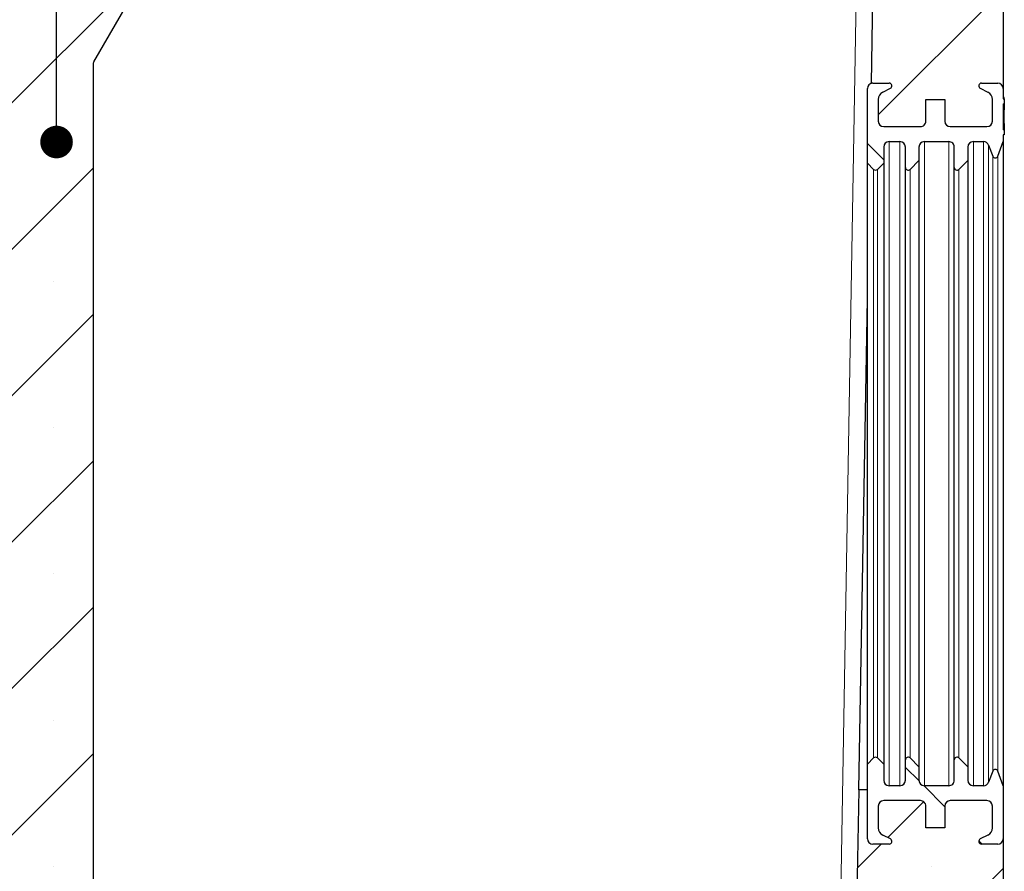
# Model space of a CAD drawing. Units: millimetres. Extents: x -86 to 420, y 0 to 297.
# Drawn here: x 196 to 219, y 64 to 83 of the extents above; entities that cross this region are included whole.
import ezdxf

# ---------------------------------------------------------------- set-up
doc = ezdxf.new("R2010")
doc.units = ezdxf.units.MM
doc.dimstyles.new('SLDDIMSTYLE1', dxfattribs={"dimtxt": 0.18, "dimasz": 0.75, "dimexe": 0, "dimexo": 0.0625, "dimgap": 0, "dimtad": 0, "dimtih": 1, "dimtoh": 1, "dimdec": 0, "dimrnd": 1e-09, "dimzin": 0, "dimdsep": 46, "dimtxsty": 'Standard', "dimblk1": 'DOT', "dimblk2": 'DOT', "dimsah": 1, "dimcen": 0.09, "dimadec": 0, "dimazin": 0, "dimtfac": 0.75, "dimtdec": 0, "dimtofl": 0, "dimtmove": 0, "dimatfit": 3, "dimldrblk": 'DOT', "dimfxl": 0, "dimfrac": 2, "dimtolj": 1, "dimtzin": 0, "dimarcsym": 0})

# ---------------------------------------------------------------- blocks, each defined once
blk = doc.blocks.new('_Dot')
at = {"color": 0, "linetype": 'ByBlock', "lineweight": -2}
blk.add_line((-0.5, 0), (-1, 0), dxfattribs=at)
at = {"color": 0, "linetype": 'ByBlock', "const_width": 0.5}
blk.add_lwpolyline([(-0.25, 0, 1), (0.25, 0, 1)], format="xyb", close=True, dxfattribs=at)

msp = doc.modelspace()

# ---------------------------------------------------------------- hatches: boundary and pattern name
at = {"linetype": 'Continuous', "lineweight": 18}
h = msp.add_hatch(dxfattribs=at)
h.set_pattern_fill('SACNCR', angle=3e-322, style=0)
edge = h.paths.add_edge_path(flags=0)
edge.add_arc((218.482719, 65.383689), 0.125, 0, 90)
edge.add_line((218.482719, 65.508689), (217.638969, 65.508689))
edge.add_arc((217.638969, 65.383689), 0.125, 90, 180)
edge.add_line((217.513969, 65.383689), (217.513969, 64.883689))
edge.add_line((217.513969, 64.883689), (217.076469, 64.883689))
edge.add_line((217.076469, 64.883689), (217.076469, 65.38368))
edge.add_arc((216.951469, 65.383689), 0.125, 359.9961354, 450.0000008)
edge.add_line((216.951469, 65.508689), (216.107719, 65.508689))
edge.add_arc((216.107719, 65.383689), 0.125, 90, 180)
edge.add_line((215.982719, 65.383689), (215.982719, 64.88368))
edge.add_arc((216.170219, 64.883689), 0.1875, 180.0027544, 242.9811144)
edge.add_line((216.085041, 64.716653), (216.261112, 64.626867))
edge.add_arc((216.232719, 64.571189), 0.0625, -90.0002024, 62.9812162, ccw=False)
edge.add_line((216.232719, 64.508689), (215.857719, 64.508689))
edge.add_arc((215.857719, 64.633689), 0.125, 180.0002224, 270, ccw=False)
edge.add_line((215.732719, 64.633688), (215.732719, 65.758688))
edge.add_line((215.732719, 65.758688), (215.53564, 65.758688))
edge.add_line((215.53564, 65.758688), (214.743502, 20.377143))
edge.add_arc((214.368559, 20.383688), 0.375, 270, 359, ccw=False)
edge.add_line((214.368559, 20.008688), (79.541961, 20.008688))
edge.add_arc((79.541961, 20.383688), 0.375, 180.5, 270, ccw=False)
edge.add_line((79.166975, 20.380416), (78.378256, 110.758688))
edge.add_line((78.378256, 110.758688), (76.212182, 110.758688))
edge.add_line((76.212182, 110.758688), (75.423463, 20.380416))
edge.add_arc((75.048477, 20.383688), 0.375, 270, 359.5, ccw=False)
edge.add_line((75.048477, 20.008688), (35.846879, 20.008688))
edge.add_arc((35.846879, 20.383688), 0.375, 181, 270, ccw=False)
edge.add_line((35.471936, 20.377143), (33.916139, 109.508688))
edge.add_line((33.916139, 109.508688), (31.357719, 109.508688))
edge.add_line((31.357719, 109.508688), (31.357719, 16.883688))
edge.add_line((31.357719, 16.883688), (218.857719, 16.883688))
edge.add_line((218.857719, 16.883688), (218.857719, 64.633687))
edge.add_arc((218.732719, 64.633689), 0.125, 270, 359.9991744, ccw=False)
edge.add_line((218.732719, 64.508689), (218.357719, 64.508689))
edge.add_arc((218.357719, 64.571189), 0.0625, 117.0187744, 270, ccw=False)
edge.add_line((218.329326, 64.626867), (218.505397, 64.716653))
edge.add_arc((218.420219, 64.883689), 0.1875, 297.018905, 360)
edge.add_line((218.607719, 64.883689), (218.607719, 65.38368))
h = msp.add_hatch(dxfattribs=at)
h.set_pattern_fill('SACNCR', style=0)
edge = h.paths.add_edge_path(flags=0)
edge.add_arc((196.732719, 87.953844), 0.25, 330.6229486, 360)
edge.add_line((196.982719, 87.953844), (196.982719, 89.008688))
edge.add_line((196.982719, 89.008688), (196.045219, 89.008688))
edge.add_line((196.045219, 89.008688), (196.045219, 26.383688))
edge.add_arc((195.920219, 26.383688), 0.125, 270, 360, ccw=False)
edge.add_line((195.920219, 26.258688), (194.920219, 26.258688))
edge.add_arc((194.920219, 26.133688), 0.125, 90, 180)
edge.add_line((194.795219, 26.133688), (194.795219, 25.060465))
edge.add_arc((194.920219, 25.060465), 0.125, 180, 225)
edge.add_line((194.83183, 24.972076), (196.008607, 23.7953))
edge.add_arc((195.920219, 23.706911), 0.125, 0, 45, ccw=False)
edge.add_line((196.045219, 23.706911), (196.045219, 20.383688))
edge.add_line((196.045219, 20.383688), (197.920219, 20.383688))
edge.add_line((197.920219, 20.383688), (197.920219, 82.435131))
edge.add_arc((198.045219, 82.435131), 0.125, 150, 180, ccw=False)
edge.add_line((197.936966, 82.497631), (199.153472, 84.604682))
edge.add_arc((199.045219, 84.667182), 0.125, 330, 360)
edge.add_line((199.170219, 84.667182), (199.170219, 89.008688))
edge.add_line((199.170219, 89.008688), (198.232719, 89.008688))
edge.add_line((198.232719, 89.008688), (198.232719, 87.953844))
edge.add_arc((198.482719, 87.953844), 0.25, 180, 209.3770514)
edge.add_arc((197.829161, 87.585928), 0.5, -1.3157375, 29.3770514, ccw=False)
edge.add_arc((195.829688, 87.631852), 2.5, 343.9897107, 358.6842625, ccw=False)
edge.add_line((198.232719, 86.942327), (198.232719, 86.508688))
edge.add_line((198.232719, 86.508688), (198.063184, 86.508688))
edge.add_arc((195.829688, 87.631852), 2.5, 321.3716959, 333.3034252, ccw=False)
edge.add_line((197.782719, 86.071188), (197.782719, 84.446188))
edge.add_line((197.782719, 84.446188), (197.932719, 83.946188))
edge.add_line((197.932719, 83.946188), (197.864715, 83.946188))
edge.add_line((197.864715, 83.946188), (197.775429, 84.035474))
edge.add_line((197.775429, 84.035474), (197.657719, 84.427842))
edge.add_line((197.657719, 84.427842), (197.657719, 86.11563))
edge.add_arc((195.829688, 87.631852), 2.375, 320.3266904, 331.7765679)
edge.add_line((197.922325, 86.508688), (197.651315, 86.508688))
edge.add_line((197.651315, 86.508688), (197.607719, 86.482493))
edge.add_line((197.607719, 86.482493), (197.564123, 86.508688))
edge.add_line((197.564123, 86.508688), (197.293113, 86.508688))
edge.add_arc((199.385749, 87.631852), 2.375, 208.2234321, 219.6733096)
edge.add_line((197.557719, 86.11563), (197.557719, 84.427842))
edge.add_line((197.557719, 84.427842), (197.440008, 84.035474))
edge.add_line((197.440008, 84.035474), (197.350723, 83.946188))
edge.add_line((197.350723, 83.946188), (197.282719, 83.946188))
edge.add_line((197.282719, 83.946188), (197.432719, 84.446188))
edge.add_line((197.432719, 84.446188), (197.432719, 86.071188))
edge.add_arc((199.385749, 87.631852), 2.5, 206.6965748, 218.6283041, ccw=False)
edge.add_line((197.152254, 86.508688), (196.982719, 86.508688))
edge.add_line((196.982719, 86.508688), (196.982719, 86.942327))
edge.add_arc((199.385749, 87.631852), 2.5, 181.3157375, 196.0102893, ccw=False)
edge.add_arc((197.386277, 87.585928), 0.5, 150.6229486, 181.3157375, ccw=False)
h = msp.add_hatch(dxfattribs=at)
h.set_pattern_fill('SACNCR', angle=3e-322, style=0)
edge = h.paths.add_edge_path(flags=0)
edge.add_line((218.357719, 82.008688), (218.732719, 82.008688))
edge.add_arc((218.732719, 81.883688), 0.125, 0, 90, ccw=False)
edge.add_line((218.857719, 81.883688), (218.857719, 85.883687))
edge.add_arc((218.732719, 85.883689), 0.125, 270, 359.9991744, ccw=False)
edge.add_line((218.732719, 85.758689), (218.357719, 85.758689))
edge.add_arc((218.357719, 85.821189), 0.0625, 117.0187744, 270, ccw=False)
edge.add_line((218.329326, 85.876867), (218.505397, 85.966653))
edge.add_arc((218.420219, 86.133689), 0.1875, 297.018905, 360)
edge.add_line((218.607719, 86.133689), (218.607719, 86.63368))
edge.add_arc((218.482719, 86.633689), 0.125, 359.9961394, 450)
edge.add_line((218.482719, 86.758689), (217.638969, 86.758689))
edge.add_arc((217.638969, 86.633689), 0.125, 90, 180)
edge.add_line((217.513969, 86.633689), (217.513969, 86.133689))
edge.add_line((217.513969, 86.133689), (217.076469, 86.133689))
edge.add_line((217.076469, 86.133689), (217.076469, 86.63368))
edge.add_arc((216.951469, 86.633689), 0.125, 359.9961354, 450.0000008)
edge.add_line((216.951469, 86.758689), (216.107719, 86.758689))
edge.add_arc((216.107719, 86.633689), 0.125, 90, 180)
edge.add_line((215.982719, 86.633689), (215.982719, 86.13368))
edge.add_arc((216.170219, 86.133689), 0.1875, 180.0027544, 242.9811144)
edge.add_line((216.085041, 85.966653), (216.261112, 85.876867))
edge.add_arc((216.232719, 85.821189), 0.0625, -90.0002024, 62.9812162, ccw=False)
edge.add_line((216.232719, 85.758689), (215.884741, 85.758689))
edge.add_line((215.884741, 85.758689), (215.819178, 82.002598))
edge.add_arc((215.857719, 81.883688), 0.125, 90, 107.9583599, ccw=False)
edge.add_line((215.857719, 82.008688), (216.232719, 82.008687))
edge.add_arc((216.232719, 81.946188), 0.0625, -62.9812162, 90.0002024, ccw=False)
edge.add_line((216.261112, 81.890509), (216.085041, 81.800723))
edge.add_arc((216.170219, 81.633688), 0.1875, 117.0188856, 180)
edge.add_line((215.982719, 81.633688), (215.982719, 81.133698))
edge.add_arc((216.107719, 81.133688), 0.125, 179.9953239, 270)
edge.add_line((216.107719, 81.008688), (216.951469, 81.008688))
edge.add_arc((216.951469, 81.133688), 0.125, 269.9999992, 360.0000039)
edge.add_line((217.076469, 81.133688), (217.076469, 81.633688))
edge.add_line((217.076469, 81.633688), (217.513969, 81.633688))
edge.add_line((217.513969, 81.633688), (217.513969, 81.133698))
edge.add_arc((217.638969, 81.133688), 0.125, 179.9953239, 270)
edge.add_line((217.638969, 81.008688), (218.482719, 81.008688))
edge.add_arc((218.482719, 81.133688), 0.125, 270, 360)
edge.add_line((218.607719, 81.133688), (218.607719, 81.633698))
edge.add_arc((218.420219, 81.633688), 0.1875, 0.0032981, 62.981095)
edge.add_line((218.505397, 81.800723), (218.329326, 81.890509))
edge.add_arc((218.357719, 81.946188), 0.0625, 90, 242.9812256, ccw=False)
h = msp.add_hatch(dxfattribs=at)
h.set_pattern_fill('ANSI31', angle=90, style=0)
edge = h.paths.add_edge_path(flags=0)
edge.add_line((218.882719, 80.822274), (218.882719, 80.938446))
edge.add_line((218.882719, 80.938446), (218.857719, 80.938446))
edge.add_line((218.857719, 80.938446), (218.857719, 81.530412))
edge.add_line((218.857719, 81.530412), (218.882719, 81.530412))
edge.add_line((218.882719, 81.530412), (218.882719, 81.646584))
edge.add_line((218.882719, 81.646584), (218.857719, 81.646584))
edge.add_line((218.857719, 81.646584), (218.857719, 81.883697))
edge.add_arc((218.732719, 81.883688), 0.125, 0.0042672, 90)
edge.add_line((218.732719, 82.008688), (218.357719, 82.008688))
edge.add_arc((218.357719, 81.946188), 0.0625, 90, 242.9812256)
edge.add_line((218.329326, 81.890509), (218.505397, 81.800723))
edge.add_arc((218.420219, 81.633688), 0.1875, 0, 62.981095, ccw=False)
edge.add_line((218.607719, 81.633688), (218.607719, 81.133696))
edge.add_arc((218.482719, 81.133688), 0.125, -90, 0.0038606, ccw=False)
edge.add_line((218.482719, 81.008688), (217.638969, 81.008688))
edge.add_arc((217.638969, 81.133688), 0.125, 180, 270, ccw=False)
edge.add_line((217.513969, 81.133688), (217.513969, 81.633688))
edge.add_line((217.513969, 81.633688), (217.076469, 81.633688))
edge.add_line((217.076469, 81.633688), (217.076469, 81.133696))
edge.add_arc((216.951469, 81.133688), 0.125, -90.0000008, 0.0038646, ccw=False)
edge.add_line((216.951469, 81.008688), (216.107719, 81.008688))
edge.add_arc((216.107719, 81.133688), 0.125, 180, 270, ccw=False)
edge.add_line((215.982719, 81.133688), (215.982719, 81.633697))
edge.add_arc((216.170219, 81.633688), 0.1875, 117.0188856, 179.9972456, ccw=False)
edge.add_line((216.085041, 81.800723), (216.261112, 81.890509))
edge.add_arc((216.232719, 81.946188), 0.0625, 297.0187838, 450.0002024)
edge.add_line((216.232719, 82.008687), (215.857719, 82.008688))
edge.add_arc((215.857719, 81.883688), 0.125, 90, 179.9997776)
edge.add_line((215.732719, 81.883688), (215.732719, 80.170299))
edge.add_line((215.732719, 80.170299), (215.876025, 80.026993))
edge.add_arc((215.920219, 80.071188), 0.0625, 225, 315)
edge.add_line((215.964413, 80.026993), (216.107719, 80.170299))
edge.add_line((216.107719, 80.170299), (216.107719, 80.539945))
edge.add_arc((216.232719, 80.539938), 0.125, 90, 179.9964479, ccw=False)
edge.add_line((216.232719, 80.664938), (216.482719, 80.664938))
edge.add_arc((216.482719, 80.539938), 0.125, 0, 90, ccw=False)
edge.add_line((216.607719, 80.539938), (216.607719, 80.071195))
edge.add_arc((216.670219, 80.071188), 0.0625, 179.9934305, 315)
edge.add_line((216.714413, 80.026993), (216.920219, 80.232799))
edge.add_line((216.920219, 80.232799), (216.920219, 80.539945))
edge.add_arc((217.045219, 80.539938), 0.125, 90, 179.9964612, ccw=False)
edge.add_line((217.045219, 80.664938), (217.607719, 80.664938))
edge.add_arc((217.607719, 80.539938), 0.125, 0, 90.0001067, ccw=False)
edge.add_line((217.732719, 80.539938), (217.732719, 80.071195))
edge.add_arc((217.795219, 80.071188), 0.0625, 179.9934192, 315.0001258)
edge.add_line((217.839413, 80.026994), (218.045219, 80.232799))
edge.add_line((218.045219, 80.232799), (218.045219, 80.539945))
edge.add_arc((218.170219, 80.539938), 0.125, 90, 179.9964612, ccw=False)
edge.add_line((218.170219, 80.664938), (218.405219, 80.664938))
edge.add_arc((218.405219, 80.539938), 0.125, 20.3848217, 90, ccw=False)
edge.add_line((218.522391, 80.583478), (218.616334, 80.330667))
edge.add_arc((218.67492, 80.352438), 0.0625, 200.3850519, 339.6151535)
edge.add_line((218.733506, 80.330667), (218.857719, 80.664938))
edge.add_line((218.857719, 80.664938), (218.857719, 80.822274))
edge.add_line((218.857719, 80.822274), (218.882719, 80.822274))
h = msp.add_hatch(dxfattribs=at)
h.set_pattern_fill('ANSI31', angle=90, style=0)
edge = h.paths.add_edge_path(flags=0)
edge.add_arc((218.67492, 66.164939), 0.0625, 20.3848465, 159.6149481)
edge.add_line((218.616334, 66.186709), (218.522391, 65.933898))
edge.add_arc((218.405219, 65.977439), 0.125, 270, 339.6151783, ccw=False)
edge.add_line((218.405219, 65.852439), (218.170219, 65.852439))
edge.add_arc((218.170219, 65.977438), 0.125, 180, 270, ccw=False)
edge.add_line((218.045219, 65.977438), (218.045219, 66.284577))
edge.add_line((218.045219, 66.284577), (217.839413, 66.490383))
edge.add_arc((217.795219, 66.446189), 0.0625, 44.9998742, 180.0000113)
edge.add_line((217.732719, 66.446189), (217.732719, 65.977429))
edge.add_arc((217.607719, 65.977438), 0.125, 269.9998933, 359.9956457, ccw=False)
edge.add_line((217.607719, 65.852439), (217.045219, 65.852439))
edge.add_arc((217.045219, 65.977439), 0.125, 180, 270, ccw=False)
edge.add_line((216.920219, 65.977439), (216.920219, 66.284577))
edge.add_line((216.920219, 66.284577), (216.714413, 66.490383))
edge.add_arc((216.670219, 66.446189), 0.0625, 45, 180)
edge.add_line((216.607719, 66.446189), (216.607719, 65.977429))
edge.add_arc((216.482719, 65.977439), 0.125, 270, 359.9956457, ccw=False)
edge.add_line((216.482719, 65.852439), (216.232719, 65.852439))
edge.add_arc((216.232719, 65.977439), 0.125, 180.0000132, 270, ccw=False)
edge.add_line((216.107719, 65.977438), (216.107719, 66.347077))
edge.add_line((216.107719, 66.347077), (215.964413, 66.490383))
edge.add_arc((215.920219, 66.446189), 0.0625, 45, 135)
edge.add_line((215.876025, 66.490383), (215.732719, 66.347077))
edge.add_line((215.732719, 66.347077), (215.732719, 64.633677))
edge.add_arc((215.857719, 64.633689), 0.125, 180.005305, 270)
edge.add_line((215.857719, 64.508689), (216.232719, 64.508689))
edge.add_arc((216.232719, 64.571189), 0.0625, 269.9997976, 422.9812162)
edge.add_line((216.261112, 64.626867), (216.085041, 64.716653))
edge.add_arc((216.170219, 64.883689), 0.1875, 180, 242.9811144, ccw=False)
edge.add_line((215.982719, 64.883689), (215.982719, 65.383678))
edge.add_arc((216.107719, 65.383689), 0.125, 90, 180.0046761, ccw=False)
edge.add_line((216.107719, 65.508689), (216.951469, 65.508689))
edge.add_arc((216.951469, 65.383689), 0.125, -0.0000039, 90.0000008, ccw=False)
edge.add_line((217.076469, 65.383689), (217.076469, 64.883689))
edge.add_line((217.076469, 64.883689), (217.513969, 64.883689))
edge.add_line((217.513969, 64.883689), (217.513969, 65.383678))
edge.add_arc((217.638969, 65.383689), 0.125, 90, 180.0046761, ccw=False)
edge.add_line((217.638969, 65.508689), (218.482719, 65.508689))
edge.add_arc((218.482719, 65.383689), 0.125, 0, 90, ccw=False)
edge.add_line((218.607719, 65.383689), (218.607719, 64.883678))
edge.add_arc((218.420219, 64.883689), 0.1875, 297.018905, 359.9967019, ccw=False)
edge.add_line((218.505397, 64.716653), (218.329326, 64.626867))
edge.add_arc((218.357719, 64.571189), 0.0625, 117.0187744, 270)
edge.add_line((218.357719, 64.508689), (218.732719, 64.508689))
edge.add_arc((218.732719, 64.633689), 0.125, 270, 360)
edge.add_line((218.857719, 64.633689), (218.857719, 65.852439))
edge.add_line((218.857719, 65.852439), (218.733506, 66.186709))

# ---------------------------------------------------------------- linework, layer by layer
at = {"color": 8, "linetype": 'Continuous', "lineweight": 18}
for p, q in [((214.368559, 20.377143), (215.732719, 98.529811)), ((216.232719, 80.664938), (216.232719, 65.852439)), ((216.482719, 80.664938), (216.482719, 65.852439)), ((217.045219, 80.664938), (217.045219, 65.852439)), ((217.607719, 80.664938), (217.607719, 65.852439)), ((218.170219, 80.664938), (218.170219, 65.852439)), ((218.405219, 80.664938), (218.405219, 65.852439)), ((218.522391, 80.583478), (218.522391, 65.933898)), ((218.616334, 80.330667), (218.616334, 66.186709)), ((218.733506, 66.186709), (218.733506, 80.330667)), ((215.876025, 80.026993), (215.876025, 66.490383)), ((215.964413, 66.490383), (215.964413, 80.026993)), ((216.714413, 66.490383), (216.714413, 80.026993)), ((217.839413, 66.490383), (217.839413, 80.026994))]:
    msp.add_line(p, q, dxfattribs=at)
at = {"color": 7, "linetype": 'Continuous', "lineweight": 25}
for p, q in [((218.857719, 85.883687), (218.857719, 81.883689)), ((215.884741, 85.758689), (215.819178, 82.002598)), ((197.936966, 82.497631), (199.153472, 84.604682)), ((197.920219, 82.435131), (197.920219, 20.383688)), ((215.857719, 82.008688), (216.232719, 82.008687)), ((215.857719, 82.008688), (216.232719, 82.008687)), ((218.357719, 82.008688), (218.732719, 82.008688)), ((218.357719, 82.008688), (218.732719, 82.008688)), ((215.732719, 80.170299), (215.732719, 81.883699)), ((216.085041, 81.800723), (216.261112, 81.890509)), ((216.085041, 81.800723), (216.261112, 81.890509)), ((218.329326, 81.890509), (218.505397, 81.800723)), ((218.329326, 81.890509), (218.505397, 81.800723)), ((218.857719, 81.883697), (218.857719, 81.646584)), ((215.982719, 81.633697), (215.982719, 81.133698)), ((215.982719, 81.633697), (215.982719, 81.133698)), ((217.076469, 81.633688), (217.513969, 81.633688)), ((217.076469, 81.133696), (217.076469, 81.633688)), ((217.076469, 81.633688), (217.513969, 81.633688)), ((217.076469, 81.133696), (217.076469, 81.633688)), ((217.513969, 81.633688), (217.513969, 81.133698)), ((217.513969, 81.633688), (217.513969, 81.133698)), ((218.607719, 81.133696), (218.607719, 81.633698)), ((218.607719, 81.133696), (218.607719, 81.633698)), ((218.882719, 81.676323), (218.857719, 81.676323)), ((218.857719, 81.646584), (218.882719, 81.646584)), ((218.882719, 81.646584), (218.882719, 81.676323)), ((218.882719, 81.646584), (218.882719, 81.530412)), ((218.857719, 81.530412), (218.882719, 81.530412)), ((218.857719, 81.530412), (218.857719, 80.938446)), ((218.882719, 81.394108), (218.857719, 81.394108)), ((218.882719, 81.530412), (218.882719, 81.394108)), ((218.882719, 81.084788), (218.882719, 81.394108)), ((217.076469, 81.108813), (217.076469, 81.133696)), ((216.107719, 81.008688), (216.951469, 81.008688)), ((216.107719, 81.008688), (216.951469, 81.008688)), ((217.638969, 81.008688), (218.482719, 81.008688)), ((217.638969, 81.008688), (218.482719, 81.008688)), ((218.857719, 81.084787), (218.882719, 81.084787)), ((218.882719, 80.938446), (218.857719, 80.938446)), ((218.882719, 81.084787), (218.882719, 80.938446)), ((218.882719, 80.938446), (218.882719, 80.822274)), ((216.232719, 80.664938), (216.482719, 80.664938)), ((217.045219, 80.664938), (217.607719, 80.664938)), ((218.170219, 80.664938), (218.405219, 80.664938)), ((218.733506, 80.330667), (218.857719, 80.664938)), ((218.882719, 80.822274), (218.857719, 80.822274)), ((218.857719, 80.822274), (218.857719, 80.664938)), ((218.857719, 80.664938), (218.857719, 65.852439)), ((216.107719, 80.539945), (216.107719, 80.170299)), ((216.607719, 80.071195), (216.607719, 80.539947)), ((216.920219, 80.539945), (216.920219, 80.232799)), ((217.732719, 80.071195), (217.732719, 80.539947)), ((218.045219, 80.539945), (218.045219, 80.232799)), ((218.522391, 80.583478), (218.616334, 80.330667)), ((216.714413, 80.026993), (216.920219, 80.232799)), ((216.920219, 80.232799), (216.920219, 66.284577)), ((217.839413, 80.026994), (218.045219, 80.232799)), ((218.045219, 80.232799), (218.045219, 66.284577)), ((215.732719, 80.170299), (215.876025, 80.026993)), ((215.732719, 66.347077), (215.732719, 80.170299)), ((215.964413, 80.026993), (216.107719, 80.170299)), ((216.107719, 80.170299), (216.107719, 66.347077)), ((215.53564, 65.758688), (215.732719, 77.049348)), ((215.876025, 66.490383), (215.732719, 66.347077)), ((216.107719, 66.347077), (215.964413, 66.490383)), ((216.607719, 65.977429), (216.607719, 66.446181)), ((216.920219, 66.284577), (216.714413, 66.490383)), ((217.732719, 65.977429), (217.732719, 66.446181)), ((218.045219, 66.284577), (217.839413, 66.490383)), ((215.732719, 64.633677), (215.732719, 66.347077)), ((216.107719, 66.347077), (216.107719, 65.977431)), ((216.920219, 66.284577), (216.920219, 65.977431)), ((218.045219, 66.284577), (218.045219, 65.977431)), ((218.616334, 66.186709), (218.522391, 65.933898)), ((218.857719, 65.852439), (218.733506, 66.186709)), ((215.53564, 65.758688), (214.743502, 20.377143)), ((215.732719, 65.758688), (215.53564, 65.758688)), ((215.732719, 64.633677), (215.732719, 65.758688)), ((216.482719, 65.852439), (216.232719, 65.852439)), ((217.607719, 65.852439), (217.045219, 65.852439)), ((218.405219, 65.852439), (218.170219, 65.852439)), ((218.857719, 65.852439), (218.857719, 64.633679)), ((216.951469, 65.508689), (216.107719, 65.508689)), ((216.951469, 65.508689), (216.107719, 65.508689)), ((218.482719, 65.508689), (217.638969, 65.508689)), ((218.482719, 65.508689), (217.638969, 65.508689)), ((215.982719, 65.383678), (215.982719, 64.88368)), ((215.982719, 65.383678), (215.982719, 64.88368)), ((217.076469, 64.883689), (217.076469, 65.38368)), ((217.076469, 64.883689), (217.076469, 65.38368)), ((217.513969, 65.383678), (217.513969, 64.883689)), ((217.513969, 65.383678), (217.513969, 64.883689)), ((218.607719, 64.883678), (218.607719, 65.38368)), ((218.607719, 64.883678), (218.607719, 65.38368)), ((217.513969, 64.883689), (217.076469, 64.883689)), ((217.513969, 64.883689), (217.076469, 64.883689)), ((216.261112, 64.626867), (216.085041, 64.716653)), ((216.261112, 64.626867), (216.085041, 64.716653)), ((218.505397, 64.716653), (218.329326, 64.626867)), ((218.505397, 64.716653), (218.329326, 64.626867)), ((218.857719, 64.633687), (218.857719, 16.883688)), ((216.232719, 64.508689), (215.857719, 64.508689)), ((216.232719, 64.508689), (215.857719, 64.508689)), ((218.732719, 64.508689), (218.357719, 64.508689)), ((218.732719, 64.508689), (218.357719, 64.508689))]:
    msp.add_line(p, q, dxfattribs=at)
for centre, radius, start, end in [((198.045219, 82.435131), 0.125, 150, 180), ((215.857719, 81.883688), 0.125, 90, 179.9997776), ((215.857719, 81.883688), 0.125, 90, 107.9583599), ((216.232719, 81.946188), 0.0625, 297.0187838, 90.0002024), ((216.232719, 81.946188), 0.0625, 297.0187838, 90.0002024), ((218.357719, 81.946188), 0.0625, 90, 242.9812256), ((218.357719, 81.946188), 0.0625, 90, 242.9812256), ((218.732719, 81.883688), 0.125, 0, 90), ((218.732719, 81.883688), 0.125, 0, 90), ((216.170219, 81.633688), 0.1875, 117.0188856, 180), ((216.170219, 81.633688), 0.1875, 117.0188856, 180), ((218.420219, 81.633688), 0.1875, 0, 62.981095), ((218.420219, 81.633688), 0.1875, 0, 62.981095), ((216.107719, 81.133688), 0.125, 180, 270), ((216.107719, 81.133688), 0.125, 180, 270), ((216.951469, 81.133688), 0.125, 269.9999992, 0.0000039), ((216.951469, 81.133688), 0.125, 269.9999992, 0.0000039), ((217.638969, 81.133688), 0.125, 180, 270), ((217.638969, 81.133688), 0.125, 180, 270), ((218.482719, 81.133688), 0.125, 270, 0), ((218.482719, 81.133688), 0.125, 270, 0), ((216.232719, 80.539938), 0.125, 90, 179.9999868), ((216.482719, 80.539938), 0.125, 0, 90), ((217.045219, 80.539938), 0.125, 90, 180), ((217.607719, 80.539938), 0.125, 0, 90.0001067), ((218.170219, 80.539938), 0.125, 90, 180), ((218.405219, 80.539938), 0.125, 20.3848217, 90), ((218.67492, 80.352438), 0.0625, 200.3850519, 339.6151535), ((215.920219, 80.071188), 0.0625, 225, 315), ((216.670219, 80.071188), 0.0625, 180, 315), ((217.795219, 80.071188), 0.0625, 179.9999887, 315.0001258), ((215.920219, 66.446189), 0.0625, 45, 135), ((216.670219, 66.446189), 0.0625, 45, 180), ((217.795219, 66.446189), 0.0625, 44.9998742, 180.0000113), ((218.67492, 66.164939), 0.0625, 20.3848465, 159.6149481), ((216.232719, 65.977439), 0.125, 180.0000132, 270), ((216.482719, 65.977439), 0.125, 270, 0), ((217.045219, 65.977439), 0.125, 180, 270), ((217.607719, 65.977438), 0.125, 269.9998933, 0), ((218.170219, 65.977438), 0.125, 180, 270), ((218.405219, 65.977439), 0.125, 270, 339.6151783), ((216.107719, 65.383689), 0.125, 90, 180), ((216.107719, 65.383689), 0.125, 90, 180), ((216.951469, 65.383689), 0.125, 359.9999961, 90.0000008), ((216.951469, 65.383689), 0.125, 359.9999961, 90.0000008), ((217.638969, 65.383689), 0.125, 90, 180), ((217.638969, 65.383689), 0.125, 90, 180), ((218.482719, 65.383689), 0.125, 0, 90), ((218.482719, 65.383689), 0.125, 0, 90), ((216.170219, 64.883689), 0.1875, 180, 242.9811144), ((216.170219, 64.883689), 0.1875, 180, 242.9811144), ((218.420219, 64.883689), 0.1875, 297.018905, 0), ((218.420219, 64.883689), 0.1875, 297.018905, 0), ((215.857719, 64.633689), 0.125, 180.0002224, 270), ((215.857719, 64.633689), 0.125, 180.0002224, 270), ((216.232719, 64.571189), 0.0625, 269.9997976, 62.9812162), ((216.232719, 64.571189), 0.0625, 269.9997976, 62.9812162), ((218.357719, 64.571189), 0.0625, 117.0187744, 270), ((218.357719, 64.571189), 0.0625, 117.0187744, 270), ((218.732719, 64.633689), 0.125, 270, 360), ((218.732719, 64.633689), 0.125, 270, 0)]:
    msp.add_arc(centre, radius, start, end, dxfattribs=at)
for points, knots in [([(218.857719, 81.883689), (218.857719, 81.874853), (218.857719, 81.860332), (218.857719, 81.736684), (218.857719, 81.688279)], [0, 0, 0, 0, 0.608524714, 1, 1, 1, 1]), ([(218.857719, 80.815466), (218.857719, 80.812874), (218.857719, 80.784626), (218.857719, 80.744832), (218.857719, 80.708689)], [0, 0, 0, 0, 0.091756689, 1, 1, 1, 1]), ([(216.607719, 66.446181), (216.607719, 66.446439), (216.607719, 66.448377), (216.607719, 66.49773), (216.607719, 66.670608), (216.607719, 66.934305), (216.607719, 67.259137), (216.607719, 67.620502), (216.607719, 68.042951), (216.607719, 68.524258), (216.607719, 69.055548), (216.607719, 69.627882), (216.607719, 70.233592), (216.607719, 70.924867), (216.607719, 71.700507), (216.607719, 72.54641), (216.607719, 73.386594), (216.607719, 74.224862), (216.607719, 75.064865), (216.607719, 75.831167), (216.607719, 76.51077), (216.607719, 77.103343), (216.607719, 77.660263), (216.607719, 78.173873), (216.607719, 78.635615), (216.607719, 79.036921), (216.607719, 79.375764), (216.607719, 79.669304), (216.607719, 79.896763), (216.607719, 80.044484), (216.607719, 80.062398), (216.607719, 80.071195)], [0, 0, 0, 0, 0.005965875, 0.044778938, 0.084797052, 0.125940223, 0.158102214, 0.190267282, 0.223113621, 0.255963102, 0.288809441, 0.321658923, 0.353820914, 0.385985982, 0.427126427, 0.467144505, 0.50596033, 0.544773393, 0.584791508, 0.625934678, 0.658096669, 0.690261737, 0.723108076, 0.755957557, 0.788803896, 0.821653378, 0.853815369, 0.885980437, 0.925023691, 0.963180657, 1, 1, 1, 1]), ([(217.732719, 66.446181), (217.732719, 66.446439), (217.732719, 66.448376), (217.732719, 66.49773), (217.732719, 66.670608), (217.732719, 66.934305), (217.732719, 67.259137), (217.732719, 67.620502), (217.732719, 68.042951), (217.732719, 68.524258), (217.732719, 69.055548), (217.732719, 69.627882), (217.732719, 70.233592), (217.732719, 70.924867), (217.732719, 71.700507), (217.732719, 72.54641), (217.732719, 73.386594), (217.732719, 74.224862), (217.732719, 75.064865), (217.732719, 75.831167), (217.732719, 76.51077), (217.732719, 77.103343), (217.732719, 77.660263), (217.732719, 78.173873), (217.732719, 78.635615), (217.732719, 79.036921), (217.732719, 79.375764), (217.732719, 79.669304), (217.732719, 79.896763), (217.732719, 80.044484), (217.732719, 80.062398), (217.732719, 80.071195)], [0, 0, 0, 0, 0.005965875, 0.044778938, 0.084797052, 0.125940223, 0.158102214, 0.190267282, 0.223113621, 0.255963102, 0.288809441, 0.321658923, 0.353820914, 0.385985982, 0.427126427, 0.467144505, 0.50596033, 0.544773393, 0.584791508, 0.625934678, 0.658096669, 0.690261737, 0.723108076, 0.755957557, 0.788803896, 0.821653378, 0.853815369, 0.885980437, 0.925023691, 0.963180657, 1, 1, 1, 1]), ([(218.857719, 65.808687), (218.857719, 65.649165), (218.857719, 65.308163), (218.857719, 64.949067), (218.857719, 64.705556), (218.857719, 64.636618), (218.857719, 64.634013), (218.857719, 64.633687)], [0, 0, 0, 0, 0.218551969, 0.467183956, 0.71577662, 0.96439639, 1, 1, 1, 1])]:
    msp.add_open_spline(points, degree=3, knots=knots, dxfattribs=at)

# ---------------------------------------------------------------- leaders
at = {"color": 7, "linetype": 'Continuous', "lineweight": 0}
msp.add_leader([(197.080669, 80.655228), (197.037037, 144.082781)], dimstyle='SLDDIMSTYLE1', dxfattribs=at)

doc.saveas('drawing.dxf')
